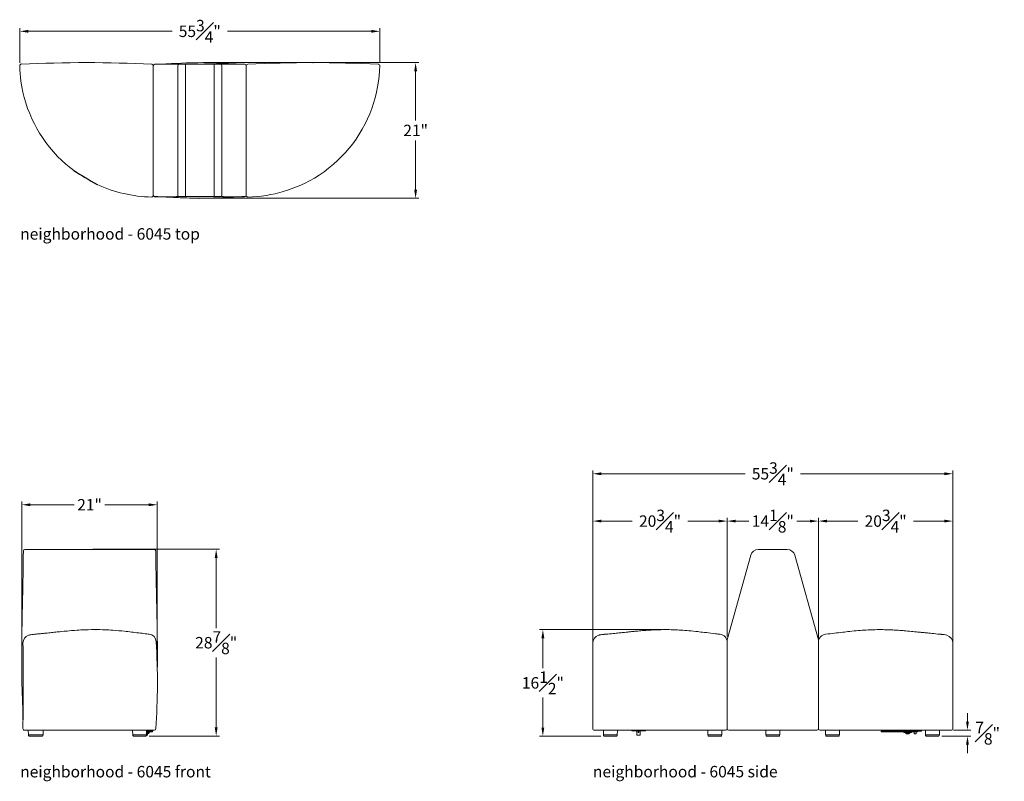
# Model space of a CAD drawing. Extents: x 353 to 3564, y 23 to 236.
# Drawn here: x 753 to 906, y 23 to 141 of the extents above; entities that cross this region are included whole.
import ezdxf

# ---------------------------------------------------------------- set-up
doc = ezdxf.new("R2010")
doc.units = 0
doc.header["$MEASUREMENT"] = 0
doc.layers.get('0').update_dxf_attribs({"linetype": 'CONTINUOUS'})
doc.layers.get('DEFPOINTS').update_dxf_attribs({"linetype": 'CONTINUOUS'})
for name, color, linetype, lineweight in [('2D', 7, 'CONTINUOUS', 20), ('DIMENSIONS', 7, 'CONTINUOUS', 5), ('NOTES', 7, 'CONTINUOUS', 20)]:
    doc.layers.add(name, color=color, linetype=linetype, lineweight=lineweight)
doc.styles.add('DEFAULT', font='@Arial Unicode MS')
doc.styles.add('PRODUCT NOTES', font='arial.ttf', dxfattribs={"height": 1})
doc.dimstyles.new('DIMENSION_STYLE_01', dxfattribs={"dimtxt": 1, "dimasz": 1, "dimexe": 0.5, "dimexo": 0.5, "dimgap": 0.5, "dimtad": 0, "dimtih": 1, "dimtoh": 1, "dimdec": 3, "dimzin": 0, "dimdsep": 46, "dimlunit": 5, "dimtxsty": 'DEFAULT', "dimcen": 0.5, "dimadec": 0, "dimazin": 0, "dimtfac": 1, "dimtdec": 3, "dimtofl": 0, "dimtmove": 2, "dimatfit": 3, "dimfxl": 1, "dimfrac": 1, "dimtolj": 1, "dimtzin": 0, "dimarcsym": 0})

# ---------------------------------------------------------------- blocks, each defined once
blk = doc.blocks.new('*D58')
at = {"layer": 'DEFPOINTS', "color": 0, "ltscale": 1.33, "transparency": 16777216}
for p in [(834.21, 46.57), (853.11, 46.57), (843.7, 30.09)]:
    blk.add_point(p, dxfattribs=at)
at = {"layer": 'DIMENSIONS', "ltscale": 1.33, "transparency": 16777216}
for p, q in [((852.61, 46.57), (833.71, 46.57)), ((834.21, 45.24), (834.21, 40.6)), ((834.21, 31.42), (834.21, 36.06)), ((843.2, 30.09), (833.71, 30.09))]:
    blk.add_line(p, q, dxfattribs=at)
for points in [[(833.98, 45.24), (834.43, 45.24), (834.21, 46.57)], [(833.98, 31.42), (834.43, 31.42), (834.21, 30.09)]]:
    blk.add_solid(points, dxfattribs=at)
at = {"layer": 'DIMENSIONS', "color": 0, "ltscale": 1.33, "transparency": 16777216, "insert": (834.21, 38.33), "char_height": 1.77, "attachment_point": 5, "style": 'DEFAULT'}
blk.add_mtext('\\A1;16{\\H1.000000x;\\S1#2;}"', dxfattribs=at)
blk = doc.blocks.new('*D59')
at = {"layer": 'DEFPOINTS', "color": 0, "ltscale": 1.33, "transparency": 16777216}
for p in [(897.66, 70.71), (841.94, 44.19), (897.66, 44.19)]:
    blk.add_point(p, dxfattribs=at)
at = {"layer": 'DIMENSIONS', "ltscale": 1.33, "transparency": 16777216}
for p, q in [((841.94, 44.69), (841.94, 71.21)), ((843.27, 70.71), (865.51, 70.71)), ((896.33, 70.71), (874.09, 70.71)), ((897.66, 44.69), (897.66, 71.21))]:
    blk.add_line(p, q, dxfattribs=at)
for points in [[(843.27, 70.93), (843.27, 70.48), (841.94, 70.71)], [(896.33, 70.93), (896.33, 70.48), (897.66, 70.71)]]:
    blk.add_solid(points, dxfattribs=at)
at = {"layer": 'DIMENSIONS', "color": 0, "ltscale": 1.33, "transparency": 16777216, "insert": (869.8, 70.71), "char_height": 1.77, "attachment_point": 5, "style": 'DEFAULT'}
blk.add_mtext('\\A1;55{\\H1.000000x;\\S3#4;}"', dxfattribs=at)
blk = doc.blocks.new('*D60')
at = {"layer": 'DEFPOINTS', "color": 0, "ltscale": 1.33, "transparency": 16777216}
for p in [(774.53, 65.91), (753.55, 41.62), (774.53, 40.09)]:
    blk.add_point(p, dxfattribs=at)
at = {"layer": 'DIMENSIONS', "ltscale": 1.33, "transparency": 16777216}
for p, q in [((753.55, 42.12), (753.55, 66.41)), ((754.88, 65.91), (761.68, 65.91)), ((773.2, 65.91), (766.39, 65.91)), ((774.53, 40.59), (774.53, 66.41))]:
    blk.add_line(p, q, dxfattribs=at)
for points in [[(754.88, 66.13), (754.88, 65.69), (753.55, 65.91)], [(773.2, 66.13), (773.2, 65.69), (774.53, 65.91)]]:
    blk.add_solid(points, dxfattribs=at)
at = {"layer": 'DIMENSIONS', "color": 0, "ltscale": 1.33, "transparency": 16777216, "insert": (764.04, 65.91), "char_height": 1.77, "attachment_point": 5, "style": 'DEFAULT'}
blk.add_mtext('\\A1;21"', dxfattribs=at)
blk = doc.blocks.new('*D56')
at = {"layer": 'DEFPOINTS', "color": 0, "ltscale": 1.33, "transparency": 16777216}
for p in [(764.04, 59.01), (783.64, 59.01), (772.75, 30.1)]:
    blk.add_point(p, dxfattribs=at)
at = {"layer": 'DIMENSIONS', "ltscale": 1.33, "transparency": 16777216}
for p, q in [((764.54, 59.01), (784.14, 59.01)), ((783.64, 57.68), (783.64, 46.82)), ((783.64, 31.43), (783.64, 42.28)), ((773.25, 30.1), (784.14, 30.1))]:
    blk.add_line(p, q, dxfattribs=at)
for points in [[(783.42, 57.68), (783.86, 57.68), (783.64, 59.01)], [(783.42, 31.43), (783.86, 31.43), (783.64, 30.1)]]:
    blk.add_solid(points, dxfattribs=at)
at = {"layer": 'DIMENSIONS', "color": 0, "ltscale": 1.33, "transparency": 16777216, "insert": (783.64, 44.55), "char_height": 1.77, "attachment_point": 5, "style": 'DEFAULT'}
blk.add_mtext('\\A1;28{\\H1.000000x;\\S7#8;}"', dxfattribs=at)
blk = doc.blocks.new('*D57')
at = {"layer": 'DEFPOINTS', "color": 0, "ltscale": 1.33, "transparency": 16777216}
for p in [(897.28, 31), (899.93, 31), (895.45, 30.09)]:
    blk.add_point(p, dxfattribs=at)
at = {"layer": 'DIMENSIONS', "ltscale": 1.33, "transparency": 16777216}
for p, q in [((899.93, 32.33), (899.93, 33.66)), ((897.78, 31), (900.43, 31)), ((895.95, 30.09), (900.43, 30.09)), ((899.93, 28.76), (899.93, 27.43))]:
    blk.add_line(p, q, dxfattribs=at)
for points in [[(899.71, 32.33), (900.15, 32.33), (899.93, 31)], [(899.71, 28.76), (900.15, 28.76), (899.93, 30.09)]]:
    blk.add_solid(points, dxfattribs=at)
at = {"layer": 'DIMENSIONS', "color": 0, "ltscale": 1.33, "transparency": 16777216, "insert": (903.05, 30.54), "char_height": 1.77, "attachment_point": 5, "style": 'DEFAULT'}
blk.add_mtext('\\A1;{\\H1.000000x;\\S7#8;}"', dxfattribs=at)
blk = doc.blocks.new('*D54')
at = {"layer": 'DEFPOINTS', "color": 0, "ltscale": 1.33, "transparency": 16777216}
for p in [(897.66, 63.38), (876.86, 44.63), (897.66, 44.5)]:
    blk.add_point(p, dxfattribs=at)
at = {"layer": 'DIMENSIONS', "ltscale": 1.33, "transparency": 16777216}
for p, q in [((876.86, 45.13), (876.86, 63.88)), ((878.19, 63.38), (882.97, 63.38)), ((896.33, 63.38), (891.56, 63.38)), ((897.66, 45), (897.66, 63.88))]:
    blk.add_line(p, q, dxfattribs=at)
for points in [[(878.19, 63.6), (878.19, 63.16), (876.86, 63.38)], [(896.33, 63.6), (896.33, 63.16), (897.66, 63.38)]]:
    blk.add_solid(points, dxfattribs=at)
at = {"layer": 'DIMENSIONS', "color": 0, "ltscale": 1.33, "transparency": 16777216, "insert": (887.26, 63.38), "char_height": 1.77, "attachment_point": 5, "style": 'DEFAULT'}
blk.add_mtext('\\A1;20{\\H1.000000x;\\S3#4;}"', dxfattribs=at)
blk = doc.blocks.new('*D55')
at = {"layer": 'DEFPOINTS', "color": 0, "ltscale": 1.33, "transparency": 16777216}
for p in [(876.86, 63.38), (862.74, 45), (876.86, 44.63)]:
    blk.add_point(p, dxfattribs=at)
at = {"layer": 'DIMENSIONS', "ltscale": 1.33, "transparency": 16777216}
for p, q in [((862.74, 45.5), (862.74, 63.88)), ((864.07, 63.38), (866.1, 63.38)), ((875.53, 63.38), (873.5, 63.38)), ((876.86, 45.13), (876.86, 63.88))]:
    blk.add_line(p, q, dxfattribs=at)
for points in [[(864.07, 63.6), (864.07, 63.16), (862.74, 63.38)], [(875.53, 63.6), (875.53, 63.16), (876.86, 63.38)]]:
    blk.add_solid(points, dxfattribs=at)
at = {"layer": 'DIMENSIONS', "color": 0, "ltscale": 1.33, "transparency": 16777216, "insert": (869.8, 63.38), "char_height": 1.77, "attachment_point": 5, "style": 'DEFAULT'}
blk.add_mtext('\\A1;14{\\H1.000000x;\\S1#8;}"', dxfattribs=at)
blk = doc.blocks.new('*D53')
at = {"layer": 'DEFPOINTS', "color": 0, "ltscale": 1.33, "transparency": 16777216}
for p in [(862.74, 63.38), (841.93, 44.56), (862.74, 45)]:
    blk.add_point(p, dxfattribs=at)
at = {"layer": 'DIMENSIONS', "ltscale": 1.33, "transparency": 16777216}
for p, q in [((841.93, 45.06), (841.93, 63.88)), ((843.26, 63.38), (848.04, 63.38)), ((861.41, 63.38), (856.63, 63.38)), ((862.74, 45.5), (862.74, 63.88))]:
    blk.add_line(p, q, dxfattribs=at)
for points in [[(843.26, 63.6), (843.26, 63.16), (841.93, 63.38)], [(861.41, 63.6), (861.41, 63.16), (862.74, 63.38)]]:
    blk.add_solid(points, dxfattribs=at)
at = {"layer": 'DIMENSIONS', "color": 0, "ltscale": 1.33, "transparency": 16777216, "insert": (852.34, 63.38), "char_height": 1.77, "attachment_point": 5, "style": 'DEFAULT'}
blk.add_mtext('\\A1;20{\\H1.000000x;\\S3#4;}"', dxfattribs=at)
blk = doc.blocks.new('*D112')
at = {"layer": 'DEFPOINTS', "color": 0, "ltscale": 1.33, "transparency": 16777216}
for p in [(808.97, 139.22), (753.23, 133.86), (808.97, 133.86)]:
    blk.add_point(p, dxfattribs=at)
at = {"layer": 'DIMENSIONS', "ltscale": 1.33, "transparency": 16777216}
for p, q in [((753.23, 134.36), (753.23, 139.72)), ((754.56, 139.22), (776.81, 139.22)), ((807.64, 139.22), (785.39, 139.22)), ((808.97, 134.36), (808.97, 139.72))]:
    blk.add_line(p, q, dxfattribs=at)
for points in [[(754.56, 139.44), (754.56, 139), (753.23, 139.22)], [(807.64, 139.44), (807.64, 139), (808.97, 139.22)]]:
    blk.add_solid(points, dxfattribs=at)
at = {"layer": 'DIMENSIONS', "color": 0, "ltscale": 1.33, "transparency": 16777216, "insert": (781.1, 139.22), "char_height": 1.77, "attachment_point": 5, "style": 'DEFAULT'}
blk.add_mtext('\\A1;55{\\H1.000000x;\\S3#4;}"', dxfattribs=at)
blk = doc.blocks.new('*D113')
at = {"layer": 'DEFPOINTS', "color": 0, "ltscale": 1.33, "transparency": 16777216}
for p in [(781.13, 134.37), (814.51, 134.37), (780.96, 113.37)]:
    blk.add_point(p, dxfattribs=at)
at = {"layer": 'DIMENSIONS', "ltscale": 1.33, "transparency": 16777216}
for p, q in [((781.63, 134.37), (815.01, 134.37)), ((814.51, 133.04), (814.51, 125.42)), ((814.51, 114.7), (814.51, 122.31)), ((781.46, 113.37), (815.01, 113.37))]:
    blk.add_line(p, q, dxfattribs=at)
for points in [[(814.29, 133.04), (814.73, 133.04), (814.51, 134.37)], [(814.29, 114.7), (814.73, 114.7), (814.51, 113.37)]]:
    blk.add_solid(points, dxfattribs=at)
at = {"layer": 'DIMENSIONS', "color": 0, "ltscale": 1.33, "transparency": 16777216, "insert": (814.51, 123.87), "char_height": 1.77, "attachment_point": 5, "style": 'DEFAULT'}
blk.add_mtext('\\A1;21"', dxfattribs=at)

msp = doc.modelspace()

# ---------------------------------------------------------------- linework, layer by layer
at = {"ltscale": 0.05}
for centre, radius, start, end in [((753.62131, 133.54123), 0.60654, 103.3247604, 117.606964), ((797.05072, 173.02728), 65.7359, 237.3470673, 241.02358)]:
    msp.add_arc(centre, radius, start, end, dxfattribs=at)
at = {"layer": '2D'}
for p, q in [((778.88245, 133.86996), (778.88223, 134.11996)), ((783.31324, 133.86996), (783.31347, 134.11996)), ((773.91035, 133.87421), (773.91035, 113.86423)), ((773.91035, 133.87041), (773.91035, 133.8704)), ((777.68126, 113.86848), (777.68126, 133.86996)), ((778.88245, 133.86996), (778.88245, 113.86848)), ((783.31324, 113.86848), (783.31324, 133.86996)), ((784.51444, 133.86996), (784.51444, 113.86848)), ((788.28535, 133.87421), (788.28535, 113.86423)), ((788.28535, 133.87041), (788.28535, 133.8704)), ((773.91035, 113.86803), (773.91035, 113.86803)), ((778.88223, 113.61848), (778.88245, 113.86848)), ((783.31347, 113.61848), (783.31324, 113.86848)), ((788.28535, 113.86803), (788.28535, 113.86803)), ((788.28535, 113.81024), (788.28535, 113.86421)), ((754.04154, 59.00676), (774.04501, 59.00676)), ((862.73653, 44.98237), (866.38244, 58.09167)), ((867.58364, 58.99579), (872.01443, 58.99579)), ((873.21562, 58.09167), (876.86153, 44.99579)), ((843.71781, 45.84726), (843.69477, 45.8454)), ((895.90187, 45.84552), (895.85878, 45.84899)), ((753.73912, 44.51151), (753.73913, 44.50612)), ((774.35919, 44.70065), (774.35908, 44.7019)), ((841.93386, 44.49497), (841.93386, 44.50432)), ((862.73653, 44.49169), (862.73653, 44.98237)), ((862.73653, 31.24579), (862.73653, 44.49169)), ((876.86153, 44.98693), (876.86153, 44.49625)), ((876.86153, 31.24579), (876.86153, 44.49625)), ((841.93705, 33.29704), (841.92917, 31.24702)), ((897.66893, 31.247), (897.66144, 33.18706)), ((753.73435, 31.25796), (753.73432, 31.25796)), ((774.04408, 31.00676), (753.9843, 31.00676)), ((754.55564, 31.00676), (754.56818, 30.28824)), ((756.85617, 30.28824), (756.86871, 31.00676)), ((770.70827, 31.00676), (770.72082, 30.28824)), ((772.86573, 30.28824), (772.87827, 31.00676)), ((772.89352, 30.55476), (772.87038, 30.55476)), ((773.08627, 30.63426), (772.87177, 30.63426)), ((772.87395, 30.75926), (773.27427, 30.75926)), ((773.75827, 30.88176), (772.87609, 30.88176)), ((773.08177, 30.55476), (772.89352, 30.55476)), ((773.08627, 30.75926), (773.08627, 30.72801)), ((773.08627, 30.72801), (773.08627, 30.55926)), ((773.20677, 30.55926), (773.20677, 30.72801)), ((773.24685, 30.63426), (773.20677, 30.63426)), ((773.27427, 30.75926), (773.27427, 30.88176)), ((773.27427, 30.75926), (773.39927, 30.75926)), ((773.31756, 30.66355), (773.38827, 30.73426)), ((773.38827, 30.73426), (773.38827, 30.75926)), ((773.39927, 30.75926), (773.39927, 30.88176)), ((773.39927, 30.75926), (773.52427, 30.75926)), ((773.52427, 30.75926), (773.52427, 30.88176)), ((773.52427, 30.75926), (773.63827, 30.75926)), ((773.63827, 30.75926), (773.63827, 30.88176)), ((773.63827, 30.75926), (773.76327, 30.75926)), ((773.84827, 30.88176), (773.75827, 30.88176)), ((773.76327, 30.75926), (773.76327, 30.88176)), ((773.85827, 31.00676), (773.85827, 30.89176)), ((774.0594, 31.00676), (774.04408, 31.00676)), ((862.48653, 30.99579), (842.17909, 30.99579)), ((843.56712, 30.99579), (843.57966, 30.27727)), ((845.72458, 30.27727), (845.73712, 30.99579)), ((847.9556, 30.93879), (847.9556, 30.98579)), ((848.0806, 30.92879), (847.9656, 30.92879)), ((849.9556, 30.92879), (848.0806, 30.92879)), ((848.75526, 30.92879), (848.75526, 30.21829)), ((848.95935, 30.63654), (848.95935, 30.92879)), ((849.07685, 30.63654), (848.95935, 30.63654)), ((849.07685, 30.92879), (849.07685, 30.63654)), ((849.28094, 30.21829), (849.28094, 30.92879)), ((850.0706, 30.92879), (849.9556, 30.92879)), ((850.0806, 30.98579), (850.0806, 30.93879)), ((859.74151, 30.99579), (859.75406, 30.27727)), ((861.89897, 30.27727), (861.91151, 30.99579)), ((876.61153, 30.99579), (862.98653, 30.99579)), ((868.71403, 30.99579), (868.72657, 30.27727)), ((870.87149, 30.27727), (870.88403, 30.99579)), ((897.41901, 30.99579), (877.11153, 30.99579)), ((877.95092, 30.99579), (877.96347, 30.27727)), ((880.10838, 30.27727), (880.12092, 30.99579)), ((886.54686, 30.74829), (886.54686, 30.87079)), ((886.67186, 30.87079), (886.54686, 30.87079)), ((886.67186, 30.74829), (886.54686, 30.74829)), ((890.24406, 30.87079), (886.67186, 30.87079)), ((891.05994, 30.74829), (886.67186, 30.74829)), ((890.04053, 30.74829), (890.04053, 30.72329)), ((890.04053, 30.72329), (890.11124, 30.65258)), ((891.14911, 30.62329), (890.18195, 30.62329)), ((890.33392, 30.87079), (890.24406, 30.87079)), ((892.69392, 30.87079), (890.33392, 30.87079)), ((890.94053, 30.52329), (890.39053, 30.52329)), ((890.41553, 30.52329), (890.41553, 30.47954)), ((890.91553, 30.47954), (890.91553, 30.52329)), ((891.18494, 30.74829), (891.05994, 30.74829)), ((891.30994, 30.74829), (891.18494, 30.74829)), ((891.21982, 30.65258), (891.29053, 30.72329)), ((891.29053, 30.72329), (891.29053, 30.74829)), ((892.06086, 30.74829), (891.30994, 30.74829)), ((891.68686, 30.54829), (891.68686, 30.71704)), ((891.68686, 30.42329), (891.68686, 30.54829)), ((891.98686, 30.54829), (891.98686, 30.71704)), ((891.98686, 30.54829), (891.98686, 30.42329)), ((892.18586, 30.74829), (892.06086, 30.74829)), ((892.18586, 30.74829), (892.18586, 30.87079)), ((892.78392, 30.87079), (892.69392, 30.87079)), ((892.79392, 30.99579), (892.79392, 30.88079)), ((893.41613, 30.99579), (893.42867, 30.27727)), ((895.57359, 30.27727), (895.58613, 30.99579)), ((754.56818, 30.28824), (754.71125, 30.28824)), ((754.59621, 30.28824), (754.59461, 30.19663)), ((754.83142, 30.10124), (754.68834, 30.10124)), ((754.71125, 30.28824), (756.85617, 30.28824)), ((754.83142, 30.10124), (756.736, 30.10124)), ((756.82974, 30.19663), (756.82814, 30.28824)), ((770.72082, 30.28824), (772.86573, 30.28824)), ((770.74884, 30.28824), (770.74725, 30.19663)), ((770.84098, 30.10124), (772.74557, 30.10124)), ((772.8393, 30.19663), (772.8377, 30.28824)), ((773.02299, 30.21926), (772.83891, 30.21926)), ((772.86828, 30.43426), (772.89352, 30.43426)), ((772.89352, 30.43426), (773.08177, 30.43426)), ((773.03299, 30.22926), (773.03299, 30.43426)), ((843.57966, 30.27727), (845.72458, 30.27727)), ((843.60769, 30.27727), (843.60609, 30.18566)), ((844.65212, 30.09027), (843.69982, 30.09027)), ((845.60441, 30.09027), (844.65212, 30.09027)), ((845.69815, 30.18566), (845.69655, 30.27727)), ((849.27094, 30.20829), (848.76526, 30.20829)), ((859.75406, 30.27727), (861.89897, 30.27727)), ((859.78208, 30.27727), (859.78048, 30.18566)), ((860.82651, 30.09027), (859.87422, 30.09027)), ((861.77881, 30.09027), (860.82651, 30.09027)), ((861.87254, 30.18566), (861.87094, 30.27727)), ((868.72657, 30.27727), (870.87149, 30.27727)), ((868.7546, 30.27727), (868.753, 30.18566)), ((870.75133, 30.09027), (868.84674, 30.09027)), ((870.84506, 30.18566), (870.84346, 30.27727)), ((877.96347, 30.27727), (880.10838, 30.27727)), ((877.99149, 30.27727), (877.98989, 30.18566)), ((879.03592, 30.09027), (878.08363, 30.09027)), ((879.98822, 30.09027), (879.03592, 30.09027)), ((880.08195, 30.18566), (880.08035, 30.27727)), ((890.88428, 30.44829), (890.44678, 30.44829)), ((891.98686, 30.42329), (891.68686, 30.42329)), ((893.42867, 30.27727), (895.57359, 30.27727)), ((893.4567, 30.27727), (893.4551, 30.18566)), ((894.50113, 30.09027), (893.54884, 30.09027)), ((895.45342, 30.09027), (894.50113, 30.09027)), ((895.54716, 30.18566), (895.54556, 30.27727))]:
    msp.add_line(p, q, dxfattribs=at)
at = {"layer": '2D', "flags": 128}
for points in [[(788.04029, 134.12415), (787.63088, 134.13378), (787.16167, 134.1471), (786.71669, 134.16204), (786.29592, 134.17817), (785.89937, 134.19502), (785.52704, 134.21205), (785.17893, 134.2288), (784.8942, 134.24288), (784.62801, 134.25619), (784.38036, 134.26856), (784.15126, 134.27986), (783.92908, 134.29058), (783.6793, 134.30222), (783.39963, 134.31457), (783.09006, 134.32718), (782.70785, 134.34081), (782.28815, 134.35277), (781.83094, 134.36171), (781.33624, 134.36617), (780.80404, 134.36473), (780.23434, 134.35626), (779.62714, 134.34013), (778.98244, 134.31651), (778.26682, 134.28509), (777.51004, 134.24917), (776.71211, 134.21178), (775.87303, 134.17626), (774.99279, 134.14571), (774.15543, 134.12415)], [(778.88223, 134.11996), (779.38223, 134.12034), (781.38223, 134.12085), (783.31347, 134.11996)], [(753.22799, 133.86352), (753.25156, 133.27177), (753.29152, 132.6809), (753.3482, 132.08953), (753.42157, 131.5), (753.55804, 130.64706), (753.7296, 129.80048), (753.93732, 128.95663), (754.1798, 128.12211), (754.45873, 127.29246), (754.77211, 126.47519), (755.12178, 125.66688), (755.50531, 124.87408), (755.8684, 124.19382), (756.29135, 123.47028), (756.74313, 122.76438), (757.2794, 122.00044), (757.84955, 121.26144), (758.45483, 120.5464), (759.09193, 119.85957), (759.72874, 119.23142), (760.39216, 118.63144), (761.15216, 118.00457), (761.58299, 117.68065)], [(788.54033, 113.56029), (789.25522, 113.58649), (789.96904, 113.63664), (790.68054, 113.71092), (791.38884, 113.80944), (792.09356, 113.93213), (792.79347, 114.07879), (793.83264, 114.34331), (794.85696, 114.66054), (795.68118, 114.95845), (796.49465, 115.2918), (797.29334, 115.65917), (798.07942, 116.06191), (798.84769, 116.49765), (799.60024, 116.96796), (800.33199, 117.47001), (801.04378, 118.00473), (801.80414, 118.63189), (802.44418, 119.2099), (803.05952, 119.81414), (803.65746, 120.45291), (804.22781, 121.11643), (804.77931, 121.81648), (805.30014, 122.53964), (805.79642, 123.2958), (806.25929, 124.07286), (806.69071, 124.87475), (807.06791, 125.65383), (807.41343, 126.45034), (807.72553, 127.26053), (808.0049, 128.08673), (808.2496, 128.92385), (808.46005, 129.77432), (808.63479, 130.63283), (808.77398, 131.50054), (808.86804, 132.28551), (808.93259, 133.07374), (808.96774, 133.86355)], [(774.15529, 113.6141), (774.56482, 113.60465), (775.03402, 113.59133), (775.47901, 113.57639), (775.89978, 113.56026), (776.29633, 113.54342), (776.66866, 113.52638), (777.01677, 113.50963), (777.3015, 113.49555), (777.56769, 113.48224), (777.81533, 113.46988), (778.04444, 113.45858), (778.26661, 113.44786), (778.51639, 113.43622), (778.79607, 113.42387), (779.10564, 113.41125), (779.48784, 113.39763), (779.90755, 113.38566), (780.36475, 113.37672), (780.85945, 113.37227), (781.39166, 113.3737), (781.96136, 113.38218), (782.56856, 113.39831), (783.21326, 113.42192), (783.92888, 113.45334), (784.68565, 113.48926), (785.48358, 113.52665), (786.32267, 113.56217), (787.20291, 113.59272), (788.04027, 113.61429)], [(783.31347, 113.61848), (782.81347, 113.61809), (780.81347, 113.61759), (778.88223, 113.61848)], [(753.79163, 58.75848), (753.78391, 57.81457), (753.77749, 57.17442), (753.77051, 56.5682), (753.76313, 55.9959), (753.75836, 55.65353), (753.75353, 55.32457), (753.74867, 55.00901), (753.74377, 54.70415), (753.73831, 54.37759), (753.73023, 53.91586), (753.72079, 53.40346), (753.70988, 52.84038), (753.69745, 52.22662), (753.68345, 51.5622), (753.66793, 50.8471), (753.65103, 50.08132), (753.63303, 49.26671), (753.61435, 48.40164), (753.59564, 47.48613), (753.5778, 46.52016), (753.56202, 45.50373), (753.54996, 44.45635), (753.54287, 43.3603), (753.54209, 42.21558), (753.54839, 41.0222), (753.56239, 39.75429), (753.58392, 38.43571), (753.61263, 37.06646), (753.64807, 35.64653), (753.68977, 34.17593), (753.73734, 32.65465), (753.73975, 32.58361)], [(774.52826, 40.09299), (774.53054, 40.25541), (774.5406, 41.35272), (774.5448, 42.40152), (774.54344, 43.42171), (774.53717, 44.39138), (774.5271, 45.31053), (774.51443, 46.17916), (774.50023, 46.99728), (774.48537, 47.76487), (774.47049, 48.48195), (774.45614, 49.14712), (774.4426, 49.76198), (774.43009, 50.32655), (774.41875, 50.84082), (774.40864, 51.30479), (774.39906, 51.75137), (774.38889, 52.23695), (774.37823, 52.7616), (774.36724, 53.32534), (774.35587, 53.94087), (774.34454, 54.5971), (774.33348, 55.29402), (774.32293, 56.03163), (774.31315, 56.80994), (774.3044, 57.62894), (774.29492, 58.75834)], [(755.52901, 45.86105), (755.50021, 45.8586), (755.35894, 45.8456), (755.22394, 45.8312), (755.09139, 45.81448), (754.95178, 45.7929), (754.87453, 45.77848), (754.78927, 45.75967), (754.71423, 45.73987), (754.64109, 45.71711), (754.58018, 45.69488)], [(773.25348, 45.87304), (773.1044, 45.89203), (772.88414, 45.918), (772.66414, 45.94415), (772.43095, 45.97204), (772.18233, 46.00193), (771.92571, 46.03286), (771.66057, 46.06484), (771.37045, 46.09976), (771.06087, 46.13679), (770.7671, 46.17157), (770.5196, 46.20051), (770.27014, 46.22925), (769.98365, 46.26162), (769.69975, 46.29288), (769.4535, 46.31926), (769.01328, 46.36439), (768.55227, 46.40844), (768.09061, 46.44867), (767.6523, 46.48279), (767.35374, 46.50353), (767.02644, 46.52379), (766.69329, 46.54161), (766.36749, 46.55619), (766.06411, 46.56716), (765.63959, 46.57819), (765.20474, 46.58423), (764.77566, 46.58497), (764.33305, 46.58038), (763.82875, 46.56878), (763.50819, 46.55802), (763.22285, 46.54634), (762.95147, 46.53348), (762.67028, 46.51844), (762.40303, 46.50261), (762.14248, 46.48582), (761.69502, 46.45405), (761.24854, 46.41901), (760.90752, 46.39024), (760.56196, 46.35954), (760.12563, 46.31882), (759.76666, 46.28396), (759.42648, 46.25001), (759.02164, 46.2087), (758.82053, 46.18791), (758.56909, 46.16174), (758.34805, 46.13863), (758.1593, 46.11886), (757.96139, 46.09814), (757.72943, 46.07392), (757.49456, 46.04952), (757.26799, 46.02617), (757.08021, 46.00701), (756.91751, 45.99058), (756.77665, 45.97651), (756.62098, 45.96114), (756.44019, 45.94356), (756.23428, 45.92395), (756.00335, 45.90256), (755.82515, 45.88655), (755.67233, 45.8732), (755.54488, 45.86237), (755.52901, 45.86105)], [(843.66266, 45.84232), (843.57988, 45.83488), (843.44434, 45.82082), (843.31168, 45.80468), (843.17431, 45.78444), (843.0837, 45.76828), (842.98552, 45.74711), (842.90807, 45.72685), (842.8323, 45.70337), (842.82105, 45.69926)], [(843.67607, 45.84346), (843.72568, 45.84798), (843.85246, 45.8572)], [(861.63003, 45.85523), (861.43726, 45.8788), (861.27678, 45.89762), (861.11028, 45.91726), (860.9355, 45.93799), (860.58736, 45.97956), (860.19841, 46.02624), (859.82766, 46.07076), (859.53981, 46.10519), (859.22932, 46.14202), (858.92723, 46.17742), (858.67345, 46.20672), (858.41441, 46.23612), (858.16755, 46.26355), (857.89681, 46.2929), (857.53923, 46.33029), (857.17575, 46.36643), (856.82296, 46.39946), (856.49842, 46.42785), (856.19765, 46.45229), (855.88656, 46.47553), (855.59295, 46.49545), (855.30217, 46.51313), (855.02028, 46.52825), (854.70987, 46.54251), (854.36525, 46.55532), (854.05048, 46.56418), (853.76843, 46.56978), (853.51085, 46.57295), (853.24502, 46.57429), (852.98267, 46.57369), (852.73128, 46.57135), (852.45049, 46.56672), (852.1249, 46.55877), (851.79273, 46.54788), (851.49877, 46.53602), (851.23036, 46.52343), (850.95259, 46.50873), (850.68402, 46.49298), (850.40236, 46.47492), (850.12243, 46.45551), (849.82855, 46.43367), (849.5823, 46.4143), (849.36451, 46.39641), (849.15093, 46.37823), (848.90674, 46.35673), (848.61259, 46.32991), (848.4458, 46.3143), (848.31557, 46.30193), (848.19506, 46.29034), (848.07007, 46.2782), (847.91841, 46.2633), (847.75844, 46.24741), (847.60162, 46.23167), (847.46122, 46.21747), (847.34367, 46.2055), (847.10344, 46.18086), (846.85858, 46.15555), (846.65331, 46.13423), (846.47739, 46.11593), (846.30911, 46.09841), (846.13663, 46.08047), (845.95908, 46.06204), (845.76901, 46.0424), (845.55461, 46.02037), (845.32458, 45.99698), (845.07892, 45.97233), (844.81763, 45.94663), (844.54091, 45.92012), (844.2722, 45.89523), (843.99596, 45.87069), (843.7507, 45.84991), (843.73609, 45.84873)], [(895.83322, 45.85111), (895.6021, 45.87069), (895.32586, 45.89523), (895.03153, 45.92254), (894.73176, 45.95137), (894.4506, 45.97917), (894.18803, 46.00564), (893.94407, 46.03056), (893.71871, 46.05379), (893.5115, 46.07527), (893.35845, 46.09118), (893.20864, 46.10677), (893.06145, 46.12209), (892.89935, 46.13895), (892.78577, 46.15075), (892.66084, 46.16369), (892.5226, 46.17797), (892.37725, 46.19292), (892.25441, 46.2055), (892.0205, 46.22925), (891.73084, 46.25823), (891.46318, 46.28451), (891.24501, 46.3055), (890.96436, 46.33187), (890.64346, 46.361), (890.3834, 46.38372), (890.14582, 46.4037), (889.95164, 46.41944), (889.72415, 46.43714), (889.46548, 46.45624), (889.2194, 46.47333), (889.00258, 46.48747), (888.80313, 46.49966), (888.59765, 46.51138), (888.3891, 46.52236), (888.1596, 46.53333), (887.91669, 46.54363), (887.64515, 46.55347), (887.35096, 46.56207), (887.06659, 46.56827), (886.82569, 46.57185), (886.59989, 46.57378), (886.27387, 46.5741), (885.95209, 46.57152), (885.61685, 46.56576), (885.23271, 46.55532), (884.8691, 46.54171), (884.54407, 46.52655), (884.24651, 46.51028), (883.93727, 46.49103), (883.62648, 46.46939), (883.31899, 46.44586), (883.01557, 46.42068), (882.71302, 46.3938), (882.38732, 46.36304), (882.05496, 46.32989), (881.72723, 46.29567), (881.43568, 46.26412), (881.17229, 46.23484), (880.89545, 46.20338), (880.62183, 46.17172), (880.29117, 46.13285), (879.96551, 46.09412), (879.66639, 46.05829), (879.35809, 46.02125), (878.98541, 45.97653), (878.6526, 45.9368), (878.35074, 45.90108), (877.96872, 45.85542)], [(895.76387, 45.85603), (895.84122, 45.85054), (895.91757, 45.8438)], [(841.93386, 44.49497), (841.93638, 43.8936), (841.9369, 43.56734)], [(897.66125, 43.60342), (897.66171, 43.89359), (897.66425, 44.49494)], [(897.66426, 44.50431), (897.66427, 44.49963), (897.66425, 44.49494)], [(897.6611, 33.18707), (897.65424, 36.43055), (897.65398, 39.862), (897.66011, 43.33575), (897.66124, 43.60341)]]:
    msp.add_lwpolyline(points, dxfattribs=at)
at = {"layer": '2D'}
for centre, radius, start, end in [((763.56795, -79.27413), 213.6438, 87.2892231, 92.7060221), ((773.66035, 133.88088), 0.25, 360, 87.3066614), ((774.16035, 133.8742), 0.25, 91.1282484, 179.9975166), ((775.9566, -360.5684), 494.69226, 89.7725109, 90.2130472), ((777.92659, 133.87465), 0.24538, 91.3679298, 181.0947997), ((778.40133, 599.38809), 465.26838, 269.9408165, 270.0592202), ((783.79437, 620.83637), 486.71665, 269.9433888, 270.0565749), ((786.22331, -391.3954), 525.51896, 89.797639, 90.212423), ((784.2691, 133.87465), 0.24538, 358.9052005, 88.6320689), ((788.03535, 133.8742), 0.25, 0.0024835, 88.8669856), ((788.53535, 133.88088), 0.25, 92.6742287, 180), ((798.61628, -78.79002), 213.15969, 87.2847547, 92.7138312), ((808.70899, 133.88604), 0.24437, 41.1483348, 88.7945842), ((753.4779, 133.87003), 0.25, 123.4112231, 181.4907561), ((808.6853, 133.85526), 0.28257, 1.6816444, 42.6860889), ((774.0359, 134.3976), 20.84082, 244.9295704, 268.9538552), ((773.66035, 113.81021), 0.25, 268.8655762, 359.9996579), ((774.16067, 113.86437), 0.25032, 180.0325738, 268.7681426), ((775.97238, 639.13847), 525.52361, 269.7975574, 270.2124221), ((777.92659, 113.86379), 0.24538, 178.9052005, 268.6320689), ((778.40133, -373.09794), 486.71665, 89.9433888, 90.0565749), ((783.79436, -351.64965), 465.26838, 89.9408165, 90.0592202), ((784.2691, 113.86379), 0.24538, 271.3679298, 1.0947997), ((786.21809, 598.15205), 484.53747, 269.7702277, 270.2201023), ((788.03535, 113.86424), 0.25, 271.1282484, 359.9975166), ((788.53535, 113.81024), 0.25, 180.0003551, 271.1418605), ((754.04162, 58.75676), 0.25, 90.018488, 179.6054366), ((774.04493, 58.75676), 0.25, 0.3634465, 89.981512), ((867.58364, 57.74579), 1.25, 90, 163.9364338), ((872.01443, 57.74579), 1.25, 16.0635662, 90), ((773.11346, 44.63369), 1.24724, 3.1347171, 83.5543617), ((861.48742, 44.6134), 1.25, 359.9808164, 83.4489566), ((878.11274, 44.61374), 1.25, 96.616288, 180.0191832), ((895.69671, 41.82237), 4.02723, 74.8542989, 86.6652401), ((-648.05106, 38.38807), 1401.80355, 359.70857164, 0.25006344), ((755.01404, 44.49698), 1.275, 109.91078, 179.3468031), ((666.14592, 38.37151), 108.39776, 356.2280198, 3.347282), ((843.21444, 44.48174), 1.28079, 107.9023931, 178.9898777), ((896.38455, 44.48281), 1.27989, 0.9624999, 73.4594158), ((-595.62866, 38.44926), 1437.57449, 359.79465391, 0.20398576), ((-523.50436, 38.41233), 1365.45099, 359.78535637, 0.21631013), ((2267.42717, 38.42107), 1369.77573, 179.78322927, 180.21893164), ((753.98432, 31.25673), 0.24998, 179.7128652, 269.9942757), ((773.08177, 30.55926), 0.0045, 270, 0), ((773.08177, 30.55926), 0.125, 270, 0), ((773.23802, 30.72801), 0.03125, 90, 180), ((773.24685, 30.73426), 0.1, 270, 315), ((773.84827, 30.89176), 0.01, 270, 0), ((774.0594, 31.25676), 0.25, 270, 356.2637136), ((842.17909, 31.24579), 0.25, 179.7223986, 270), ((847.9656, 30.98579), 0.01, 90, 180), ((847.9656, 30.93879), 0.01, 180, 270), ((850.0706, 30.98579), 0.01, 0, 90), ((850.0706, 30.93879), 0.01, 270, 0), ((862.48653, 31.24579), 0.25, 270, 0), ((862.98653, 31.24579), 0.25, 180, 270), ((876.61153, 31.24579), 0.25, 270, 0), ((877.11153, 31.24579), 0.25, 180, 270), ((890.18195, 30.72329), 0.1, 225, 270), ((890.39053, 30.62329), 0.1, 180, 270), ((890.94053, 30.62329), 0.1, 270, 0), ((891.14911, 30.72329), 0.1, 270, 315), ((891.65561, 30.71704), 0.03125, 0, 90), ((892.01811, 30.71704), 0.03125, 90, 180), ((892.78392, 30.88079), 0.01, 270, 0), ((897.41901, 31.24579), 0.25, 270, 0.2724065), ((754.68834, 30.19499), 0.09375, 179, 270), ((756.736, 30.19499), 0.09375, 270, 1), ((770.84098, 30.19499), 0.09375, 179, 270), ((772.74557, 30.19499), 0.09375, 270, 1), ((773.02299, 30.22926), 0.01, 270, 0), ((843.69982, 30.18402), 0.09375, 179, 270), ((845.60441, 30.18402), 0.09375, 270, 1), ((848.76526, 30.21829), 0.01, 180, 270), ((849.27094, 30.21829), 0.01, 270, 0), ((859.87422, 30.18402), 0.09375, 179, 270), ((861.77881, 30.18402), 0.09375, 270, 1), ((868.84674, 30.18402), 0.09375, 179, 270), ((870.75133, 30.18402), 0.09375, 270, 1), ((878.08363, 30.18402), 0.09375, 179, 270), ((879.98822, 30.18402), 0.09375, 270, 1), ((890.44678, 30.47954), 0.03125, 180, 270), ((890.88428, 30.47954), 0.03125, 270, 0), ((893.54884, 30.18402), 0.09375, 179, 270), ((895.45342, 30.18402), 0.09375, 270, 1)]:
    msp.add_arc(centre, radius, start, end, dxfattribs=at)
for p in [(798.61422, 134.36922), (780.96039, 113.36774), (765.03227, 46.58514)]:
    msp.add_point(p, dxfattribs=at)

# ---------------------------------------------------------------- texts
at = {"layer": 'NOTES', "style": 'PRODUCT NOTES'}
for s, p in [('neighborhood - 6045 top', (753.29849, 106.96101)), ('neighborhood - 6045 front ', (753.29836, 23.69177)), ('neighborhood - 6045 side', (841.95702, 23.69751, -10.51869))]:
    msp.add_text(s, height=1.77289, dxfattribs=at).set_placement(p)

# ---------------------------------------------------------------- dimensions: what is measured, and where the dimension line sits
at = {"layer": 'DIMENSIONS', "ltscale": 1.33}
for base, p1, p2, override, picture, middle in [((808.96774, 139.21895), (753.22799, 133.86352), (808.96774, 133.86355), {"dimscale": 0, "dimtxt": 1.77, "dimasz": 1.33, "dimpost": '"', "dimclrd": 256, "dimclre": 256, "dimlwd": 65535, "dimlwe": 65535}, '*D112', (781.09786, 139.21895)), ((897.66298, 70.70566), (841.93512, 44.19429), (897.66298, 44.19427), {"dimscale": 0, "dimtxt": 1.77, "dimasz": 1.33, "dimpost": '"', "dimclrd": 256, "dimclre": 256, "dimlwd": 65535, "dimlwe": 65535}, '*D59', (869.79905, 70.70566)), ((774.52826, 65.90948), (753.54524, 41.61889), (774.52826, 40.09299), {"dimscale": 0, "dimtxt": 1.77, "dimasz": 1.33, "dimpost": '"', "dimclrd": 256, "dimclre": 256, "dimtix": 0, "dimtofl": 0, "dimtmove": 2, "dimatfit": 3, "dimlwd": 65535, "dimlwe": 65535}, '*D60', (764.03675, 65.90948)), ((862.73653, 63.38276), (841.93492, 44.56473), (862.73653, 44.99579), {"dimscale": 0, "dimtxt": 1.77, "dimasz": 1.33, "dimpost": '"', "dimclrd": 256, "dimclre": 256, "dimlwd": 65535, "dimlwe": 65535}, '*D53', (852.33573, 63.38276)), ((876.86153, 63.38276), (862.73653, 44.99579), (876.86153, 44.62974), {"dimscale": 0, "dimtxt": 1.77, "dimasz": 1.33, "dimpost": '"', "dimclrd": 256, "dimclre": 256, "dimlwd": 65535, "dimlwe": 65535}, '*D55', (869.79903, 63.38276)), ((897.66426, 63.38276), (876.86153, 44.62974), (897.66426, 44.50197), {"dimscale": 0, "dimtxt": 1.77, "dimasz": 1.33, "dimpost": '"', "dimclrd": 256, "dimclre": 256, "dimlwd": 65535, "dimlwe": 65535}, '*D54', (887.2629, 63.38276))]:
    dim = msp.add_linear_dim(base=base, p1=p1, p2=p2, dimstyle='DIMENSION_STYLE_01', override=override, dxfattribs=at)
    dim.commit()
    dim.dimension.update_dxf_attribs({"geometry": picture, "text_midpoint": middle})
for base, p1, p2, override, picture, middle in [((814.51202, 134.36851), (780.96039, 113.36774), (781.12566, 134.36851), {"dimscale": 0, "dimtxt": 1.77, "dimasz": 1.33, "dimpost": '"', "dimclrd": 256, "dimclre": 256, "dimlwd": 65535, "dimlwe": 65535}, '*D113', (814.51202, 123.86812)), ((783.64256, 59.00676), (772.74557, 30.10124), (764.04327, 59.00676), {"dimscale": 0, "dimtxt": 1.77, "dimasz": 1.33, "dimpost": '"', "dimclrd": 256, "dimclre": 256, "dimtix": 0, "dimtofl": 0, "dimtmove": 2, "dimatfit": 3, "dimlwd": 65535, "dimlwe": 65535}, '*D56', (783.64256, 44.554)), ((834.20648, 46.57399), (843.69982, 30.09027), (853.11385, 46.57399), {"dimscale": 0, "dimtxt": 1.77, "dimasz": 1.33, "dimpost": '"', "dimclrd": 256, "dimclre": 256, "dimlwd": 65535, "dimlwe": 65535}, '*D58', (834.20648, 38.33213))]:
    dim = msp.add_linear_dim(base=base, p1=p1, p2=p2, angle=90, dimstyle='DIMENSION_STYLE_01', override=override, dxfattribs=at)
    dim.commit()
    dim.dimension.update_dxf_attribs({"geometry": picture, "text_midpoint": middle})
dim = msp.add_linear_dim(base=(899.92946, 30.99579), p1=(895.45342, 30.09027), p2=(897.27749, 30.99579), angle=90, dimstyle='DIMENSION_STYLE_01', override={"dimscale": 0, "dimtxt": 1.77, "dimasz": 1.33, "dimpost": '"', "dimclrd": 256, "dimclre": 256, "dimlwd": 65535, "dimlwe": 65535}, dxfattribs=at)
dim.commit()
dim.dimension.update_dxf_attribs({"geometry": '*D57', "text_midpoint": (903.04711, 30.54108), "dimtype": 160})

doc.saveas('drawing.dxf')
